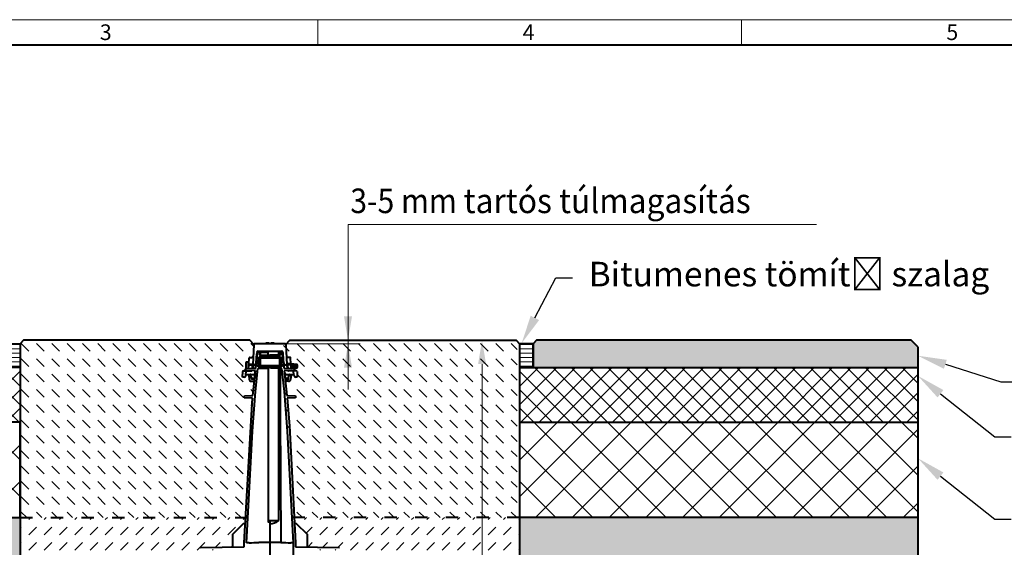
# Model space of a CAD drawing. Units: millimetres. Extents: x 0 to 11305, y 0 to 2520.
# Drawn here: x 1345 to 2788, y 1746 to 2520 of the extents above; entities that cross this region are included whole.
import ezdxf
from ezdxf import colors
from ezdxf.entities.mleader import LeaderData, LeaderLine
from ezdxf.math import Vec2, Vec3

# ---------------------------------------------------------------- set-up
doc = ezdxf.new("R2010")
doc.units = ezdxf.units.MM
doc.header["$LTSCALE"] = 15
doc.header["$PDSIZE"] = -1
doc.linetypes.add('ACAD_ISO03W100', pattern=[30, 12, -18])
doc.layers.get('0').update_dxf_attribs({"lineweight": 40})
doc.layers.get('Defpoints').update_dxf_attribs({"lineweight": 40})
for name, color, linetype, lineweight in [('HAURATON_Construction_Joint', 7, 'ACAD_ISO03W100', 40), ('HAURATON_ConstructionSite_Contour', 7, 'Continuous', 40), ('HAURATON_ConstructionSite_Hatching', 8, 'Continuous', 15), ('HAURATON_Dimensioning', 1, 'Continuous', 20), ('HAURATON_Frame_LOGO', 1, 'Continuous', 20), ('HAURATON_Product_Contour', 7, 'Continuous', 40), ('HAURATON_Product_Hatching', 1, 'Continuous', 15)]:
    doc.layers.add(name, color=color, linetype=linetype, lineweight=lineweight)
doc.layers.add('HAURATON_Product_BorderContour', color=6, linetype='Continuous', lineweight=15, plot=False)
doc.layers.add('HAURATON_Text_Macro', color=112, linetype='Continuous')
doc.styles.add('Hauraton_Platzhalter', font='arial.ttf', dxfattribs={"width": 0.948})
doc.styles.get("Standard").update_dxf_attribs({"font": 'arial.ttf'})
doc.dimstyles.new('Bem M1_10', dxfattribs={"dimscale": 10, "dimtxt": 5, "dimasz": 3.5, "dimexe": 1.25, "dimexo": 0.625, "dimgap": 0.825, "dimtad": 1, "dimtxsty": 'Hauraton_Platzhalter', "dimcen": 3.5, "dimclrd": 256, "dimclrt": 256, "dimazin": 0, "dimtfac": 1, "dimtmove": 0, "dimatfit": 3, "dimfxl": 1, "dimtfillclr": 256, "dimlwd": -1, "dimarcsym": 0})
pattern_1 = [(0, (989.005, 1344.863), (0, 6.35), [])]
pattern_2 = [(45, (553.224, 1157.818), (-13.47038, 13.47038), []), (135, (553.224, 1157.818), (-13.47038, -13.47038), [])]
pattern_3 = [(45, (553.224, 1157.818), (-26.9408, 26.9408), []), (135, (553.224, 1157.818), (-26.9408, -26.9408), [])]
pattern_4 = [(135, (684.513, 1157.818), (-22.45064, 2e-15), [15.875, -15.875])]
pattern_5 = [(45, (684.513, 1157.818), (0, 22.45064), [15.875, -15.875])]

# ---------------------------------------------------------------- blocks, each defined once
blk = doc.blocks.new('WBLOCK_FrameLogo_M15zu1')
at = {"linetype": 'Continuous'}
for p, q in [((4455, 3149.5), (0, 3149.5)), ((2227.5, 3149.5), (2227.5, 3103)), ((3003.6, 3149.5), (3003.6, 3103))]:
    blk.add_line(p, q, dxfattribs=at)
at = {"linetype": 'Continuous', "lineweight": 40}
blk.add_line((4408.4, 3103), (46.6, 3103), dxfattribs=at)
at = {"char_height": 28.7, "attachment_point": 1, "style": 'Hauraton_Platzhalter'}
for s, insert in [('3', (1827.8, 3140.9)), ('4', (2602.6, 3140.9)), ('5', (3378.8, 3140.9))]:
    blk.add_mtext(s, dxfattribs=dict(at, insert=insert))
blk = doc.blocks.new('*D5')
at = {"layer": 'Defpoints', "color": 0, "transparency": 16777216}
for p in [(1843.7, 2049.5), (2022.5, 2049.5), (1758.3, 994.5)]:
    blk.add_point(p, dxfattribs=at)
at = {"layer": 'HAURATON_Dimensioning', "color": 0, "lineweight": -2, "transparency": 16777216}
for p, q in [((1849.9, 2049.5), (2035, 2049.5)), ((1764.5, 994.5), (2035, 994.5))]:
    blk.add_line(p, q, dxfattribs=at)
at = {"layer": 'HAURATON_Dimensioning', "transparency": 16777216}
blk.add_line((2022.5, 1029.5), (2022.5, 2014.5), dxfattribs=at)
for points in [[(2016.7, 2014.5), (2028.4, 2014.5), (2022.5, 2049.5)], [(2016.7, 1029.5), (2028.4, 1029.5), (2022.5, 994.5)]]:
    blk.add_solid(points, dxfattribs=at)
at = {"layer": 'HAURATON_Dimensioning', "transparency": 16777216, "insert": (1981.9, 1522), "char_height": 50, "attachment_point": 5, "rotation": 90, "style": 'Hauraton_Platzhalter', "bg_fill": 3, "box_fill_scale": 1.1, "bg_fill_color": 256, "bg_fill_true_color": 13158600, "bg_fill_transparency": 0}
blk.add_mtext('y', dxfattribs=at)

msp = doc.modelspace()

# ---------------------------------------------------------------- hatches: boundary and pattern name
at = {"layer": 'HAURATON_ConstructionSite_Hatching'}
h = msp.add_hatch(dxfattribs=at)
h.set_pattern_fill('DASH', color=256, scale=5, angle=135)
h.set_pattern_definition(pattern_4)
h.paths.add_polyline_path([(1686.255, 1964.658), (1674.034, 1964.978), (1674.113, 1967.98), (1686.652, 1968.308), (1688.091, 1981.517), (1688.959, 1989.478), (1684.177, 1989.478, -0.38509611), (1681.181, 1992.164), (1681.181, 1992.164), (1680.412, 1999.478), (1676.55, 1999.478), (1676.49, 1998.323, -0.39837087), (1673.502, 1995.478), (1671.334, 1995.478), (1671.806, 2004.478), (1675.068, 2004.478), (1675.111, 2006.11, -0.32371318), (1676.534, 2007.973), (1676.534, 2017.478), (1680.811, 2017.478), (1681.178, 2024.478), (1685.288, 2024.478, 0.39914318), (1687.285, 2026.375), (1688.184, 2043.53), (1682.237, 2049.478), (1350.534, 2049.478), (1345.534, 2044.478), (1345.585, 2034.478), (1345.585, 2009.478), (1345.576, 1789.478), (1676.08, 1789.478), (1683.935, 1931.556)])
h = msp.add_hatch(color=256, dxfattribs=at)
h.dxf.hatch_style = 1
h.paths.add_polyline_path([(2097.534, 2044.478), (2102.534, 2049.478), (2651.534, 2049.478), (2661.534, 2039.478), (2661.534, 2009.478), (2097.534, 2009.478)])
h = msp.add_hatch(dxfattribs=at)
h.set_pattern_fill('LINE', color=256, scale=2)
h.set_pattern_definition(pattern_1)
h.paths.add_polyline_path([(1345.534, 2044.478), (1325.534, 2044.478), (1325.534, 2009.478), (1345.534, 2009.478)])
h = msp.add_hatch(dxfattribs=at)
h.set_pattern_fill('LINE', color=256, scale=2)
h.set_pattern_definition(pattern_1)
h.paths.add_polyline_path([(2077.534, 2044.478), (2097.534, 2044.478), (2097.534, 2009.478), (2077.534, 2009.478)])
h = msp.add_hatch(dxfattribs=at)
h.set_pattern_fill('ANSI37', color=256, scale=6)
h.set_pattern_definition(pattern_2)
h.paths.add_polyline_path([(1345.534, 2009.478), (1339.585, 2009.478), (761.534, 2009.478), (761.534, 1929.478), (1345.534, 1929.478)])
h = msp.add_hatch(dxfattribs=at)
h.set_pattern_fill('ANSI37', color=256, scale=6)
h.set_pattern_definition(pattern_2)
h.paths.add_polyline_path([(2661.534, 2009.478), (2083.483, 2009.478), (2077.534, 2009.478), (2077.534, 1929.478), (2661.534, 1929.478)])
h = msp.add_hatch(dxfattribs=at)
h.set_pattern_fill('ANSI37', color=256, scale=12)
h.set_pattern_definition(pattern_3)
h.paths.add_polyline_path([(1345.534, 1929.478), (761.534, 1929.478), (761.534, 1789.478), (1345.534, 1789.478)])
h = msp.add_hatch(dxfattribs=at)
h.set_pattern_fill('ANSI37', color=256, scale=12)
h.set_pattern_definition(pattern_3)
h.paths.add_polyline_path([(2661.534, 1929.478), (2077.534, 1929.478), (2077.534, 1789.478), (2661.534, 1789.478)])
h = msp.add_hatch(dxfattribs=at)
h.set_pattern_fill('AR-CONC', color=256, scale=0.4, angle=90)
h.set_pattern_definition([(140, (553.224, 1157.82), (6.3756, 72.8739), [7.62, -83.82]), (85, (553.224, 1157.82), (-76.4227, -14.0974), [6.096, -67.0562]), (190.4514, (553.755, 1163.89), (-70.047, 58.7765), [6.476, -71.236]), (136.184, (532.9, 1157.82), (16.817, 108.4316), [11.43, -125.73]), (186.6356, (534.31, 1166.85), (-98.9704, 94.9617), [9.714, -106.854]), (81.184, (532.9, 1157.82), (-98.9704, 94.9617), [9.144, -100.584]), (111, (537.984, 1167.98), (40.906, 60.6458), [7.62, -83.82]), (56, (537.984, 1167.98), (-73.6752, 24.7208), [6.096, -67.056]), (161.4514, (541.39, 1173.03), (-32.769, 85.3666), [6.476, -71.236]), (127.5, (553.224, 1157.818), (-33.82202, 1.23544), [0, -66.2432, 0, -68.072, 0, -67.31]), (97.5, (553.224, 1157.818), (-40.07223, 26.72787), [0, -38.8112, 0, -64.7192, 0, -25.654]), (57.5, (553.224, 1135.16), (2.2915, 54.23624), [0, -25.4, 0, -79.248, 0, -105.156]), (47.5, (553.224, 1125), (-10.1706, 59.2517), [0, -33.02, 0, -52.6288, 0, -74.676])])
h.paths.add_polyline_path([(1345.534, 1789.478), (761.534, 1789.478), (761.534, 744.478), (1711.534, 744.478), (2661.534, 744.478), (2661.534, 1789.478), (2077.534, 1789.478), (2077.534, 1279.483), (2077.534, 794.478), (1711.534, 794.478), (1345.534, 794.478)])
h = msp.add_hatch(dxfattribs=at)
h.set_pattern_fill('DASH', color=256, scale=5, angle=45)
h.set_pattern_definition(pattern_5)
h.paths.add_polyline_path([(1345.534, 1789.478), (1675.924, 1789.478), (1675.472, 1780.619), (1672.534, 1780.478), (1656.534, 1764.478), (1656.534, 1746.298), (1609.534, 1745.478), (1609.534, 1742.478), (1623.808, 1742.478, 0.07988561), (1567.413, 1705.198, 0.2052614), (1498.653, 1552.194), (1497.079, 1461.992), (1345.534, 1462.827)])
h.paths.add_polyline_path([(1567.413, 1705.198), (1565.588, 1600.679), (1563.161, 1461.628), (1497.079, 1461.992), (1498.653, 1552.194, -0.2052614)])
h.paths.add_polyline_path([(1567.413, 1705.198, -0.0798856), (1623.808, 1742.478), (1640.534, 1742.478), (1640.041, 1686.005, 0.18918642), (1565.588, 1600.679)], flags=17)
h.paths.add_polyline_path([(1391.48, 1566.572), (1449.589, 1566.572), (1449.589, 1669.607), (1391.48, 1669.607)], flags=24)
h = msp.add_hatch(dxfattribs=at)
h.set_pattern_fill('DASH', color=256, scale=5, angle=45)
h.set_pattern_definition(pattern_5)
h.paths.add_polyline_path([(2077.534, 1789.478), (1747.144, 1789.478), (1747.596, 1780.619), (1750.534, 1780.478), (1766.534, 1764.478), (1766.534, 1746.298), (1813.534, 1745.478), (1813.534, 1742.478), (1799.26, 1742.478, -0.07988561), (1855.655, 1705.198, -0.2052614), (1924.414, 1552.194), (1925.989, 1461.992), (2077.534, 1462.827)])
h.paths.add_polyline_path([(1855.655, 1705.198), (1857.479, 1600.679), (1859.907, 1461.628), (1925.989, 1461.992), (1924.414, 1552.194, 0.2052614)])
h.paths.add_polyline_path([(1855.655, 1705.198, 0.0798856), (1799.26, 1742.478), (1782.534, 1742.478), (1783.027, 1686.005, -0.18918642), (1857.479, 1600.679)], flags=17)
h.paths.add_polyline_path([(2026.897, 1492.681), (2026.897, 1550.79), (1923.862, 1550.79), (1923.862, 1492.681)], flags=24)

# ---------------------------------------------------------------- linework, layer by layer
at = {"layer": 'HAURATON_Construction_Joint', "ltscale": 0.1}
for p, q in [((1345.534, 1789.478), (1679.041, 1789.478)), ((2077.535, 1789.478), (1744.104, 1789.478))]:
    msp.add_line(p, q, dxfattribs=at)
at = {"layer": 'HAURATON_ConstructionSite_Contour'}
for p, q in [((2102.534, 2049.478), (2097.534, 2044.478)), ((2651.534, 2049.478), (2102.534, 2049.478)), ((2661.534, 2039.478), (2651.534, 2049.478)), ((1688.184, 2043.53), (1686.609, 2013.478)), ((1734.034, 2044.467), (1689.034, 2044.478)), ((1689.034, 2044.478), (1689.034, 2044.467)), ((1705.489, 2045.478), (1705.384, 2044.478)), ((1710.379, 2045.478), (1705.489, 2045.478)), ((1710.484, 2044.478), (1710.379, 2045.478)), ((1712.689, 2045.478), (1712.584, 2044.478)), ((1717.579, 2045.478), (1712.689, 2045.478)), ((1717.684, 2044.478), (1717.579, 2045.478)), ((1734.034, 2044.478), (1734.034, 2044.467)), ((1734.884, 2043.53), (1736.459, 2013.478)), ((2097.534, 2044.478), (2097.534, 2009.478)), ((1680.68, 2014.978), (1681.128, 2023.53)), ((1682.127, 2024.478), (1685.288, 2024.478)), ((1691.022, 2008.423), (1693.534, 2031.478)), ((1691.229, 2016.202), (1692.455, 2029.478)), ((1692.455, 2029.478), (1691.656, 2014.241)), ((1692.565, 2031.583), (1692.455, 2029.478)), ((1693.534, 2031.478), (1693.534, 2033.193)), ((1693.534, 2032.478), (1696.552, 2032.452)), ((1695.868, 2025.205), (1694.297, 2010.779)), ((1694.428, 2011.978), (1695.735, 2023.978)), ((1694.562, 2033.478), (1728.506, 2033.478)), ((1695.735, 2023.978), (1695.779, 2024.385)), ((1695.735, 2023.978), (1727.333, 2023.978)), ((1695.779, 2024.385), (1695.818, 2024.747)), ((1695.818, 2024.747), (1695.848, 2025.021)), ((1695.848, 2025.021), (1695.865, 2025.176)), ((1695.865, 2025.176), (1695.868, 2025.205)), ((1711.534, 2025.478), (1695.868, 2025.205)), ((1696.552, 2031.478), (1696.145, 2027.747)), ((1696.145, 2027.747), (1711.534, 2027.478)), ((1696.175, 2028.003), (1696.551, 2031.478)), ((1696.552, 2033.478), (1696.552, 2033.424)), ((1696.552, 2033.424), (1696.552, 2033.088)), ((1696.552, 2033.088), (1696.552, 2032.796)), ((1696.552, 2032.796), (1696.552, 2032.58)), ((1696.552, 2032.58), (1696.552, 2032.466)), ((1696.552, 2032.466), (1696.552, 2032.452)), ((1696.552, 2032.452), (1696.552, 2031.478)), ((1697.534, 2012.478), (1697.534, 2023.478)), ((1697.834, 2030.334), (1697.559, 2033.478)), ((1709.034, 2031.478), (1697.734, 2031.478)), ((1697.834, 2029.672), (1697.834, 2030.334)), ((1709.034, 2027.522), (1709.034, 2033.478)), ((1726.923, 2027.747), (1711.534, 2027.478)), ((1711.534, 2023.978), (1711.534, 2027.478)), ((1711.534, 2025.478), (1727.2, 2025.205)), ((1721.976, 2033.478), (1724.811, 2031.478)), ((1724.8, 2027.71), (1724.811, 2031.478)), ((1725.334, 2031.478), (1724.811, 2031.478)), ((1725.234, 2030.334), (1725.509, 2033.478)), ((1725.234, 2029.672), (1725.234, 2030.334)), ((1725.534, 2023.478), (1725.534, 2012.478)), ((1726.516, 2033.478), (1726.516, 2033.424)), ((1726.516, 2033.424), (1726.516, 2033.088)), ((1726.516, 2033.088), (1726.516, 2032.796)), ((1726.516, 2032.796), (1726.516, 2032.58)), ((1726.516, 2032.58), (1726.516, 2032.466)), ((1726.516, 2032.452), (1729.534, 2032.478)), ((1726.516, 2032.466), (1726.516, 2032.452)), ((1726.516, 2031.478), (1726.516, 2032.452)), ((1726.516, 2031.478), (1726.704, 2029.741)), ((1726.516, 2031.478), (1726.516, 2031.478)), ((1726.516, 2031.478), (1726.923, 2027.747)), ((1726.704, 2029.741), (1726.892, 2028.003)), ((1727.2, 2025.205), (1727.201, 2025.196)), ((1728.771, 2010.779), (1727.2, 2025.205)), ((1727.201, 2025.196), (1727.213, 2025.08)), ((1727.213, 2025.08), (1727.239, 2024.843)), ((1727.239, 2024.843), (1727.275, 2024.508)), ((1727.275, 2024.508), (1727.319, 2024.112)), ((1727.319, 2024.112), (1727.333, 2023.978)), ((1727.333, 2023.978), (1728.64, 2011.978)), ((1729.534, 2033.193), (1729.534, 2031.478)), ((1729.534, 2031.478), (1732.046, 2008.423)), ((1730.503, 2031.583), (1730.613, 2029.478)), ((1731.839, 2016.202), (1730.613, 2029.478)), ((1730.613, 2029.478), (1731.412, 2014.241)), ((1740.941, 2024.478), (1737.78, 2024.478)), ((1742.388, 2014.978), (1741.94, 2023.53)), ((1345.585, 2009.478), (761.534, 2009.478)), ((1675.081, 2004.951), (1675.111, 2006.11)), ((1676.534, 2007.973), (1676.534, 2016.978)), ((1679.034, 2017.478), (1677.034, 2017.478)), ((1677.058, 2008.057), (1691.022, 2008.423)), ((1679.534, 2016.978), (1679.534, 2008.122)), ((1679.534, 2014.978), (1680.68, 2014.978)), ((1679.534, 2014.591), (1686.668, 2014.591)), ((1679.534, 2014.012), (1686.637, 2014.012)), ((1680.322, 2008.143), (1680.551, 2012.53)), ((1681.55, 2013.478), (1685.608, 2013.478)), ((1685.553, 2012.426), (1685.335, 2008.274)), ((1685.562, 2012.606), (1685.553, 2012.426)), ((1685.571, 2012.781), (1685.562, 2012.606)), ((1685.58, 2012.947), (1685.571, 2012.781)), ((1685.588, 2013.098), (1685.58, 2012.947)), ((1685.595, 2013.229), (1685.588, 2013.098)), ((1685.6, 2013.335), (1685.595, 2013.229)), ((1685.605, 2013.414), (1685.6, 2013.335)), ((1685.607, 2013.462), (1685.605, 2013.414)), ((1685.608, 2013.478), (1685.607, 2013.462)), ((1686.411, 2009.687), (1686.338, 2008.3)), ((1686.45, 2010.437), (1686.411, 2009.687)), ((1686.487, 2011.153), (1686.45, 2010.437)), ((1686.522, 2011.808), (1686.487, 2011.153)), ((1686.552, 2012.379), (1686.522, 2011.808)), ((1686.576, 2012.847), (1686.552, 2012.379)), ((1686.594, 2013.193), (1686.576, 2012.847)), ((1686.606, 2013.406), (1686.594, 2013.193)), ((1686.609, 2013.478), (1686.606, 2013.406)), ((1688.241, 2013.478), (1686.609, 2013.478)), ((1690.328, 1974.351), (1694.013, 2008.172)), ((1690.509, 2008.409), (1690.616, 2009.568)), ((1690.616, 2009.568), (1690.737, 2010.881)), ((1690.737, 2010.881), (1690.853, 2012.133)), ((1690.853, 2012.133), (1690.959, 2013.279)), ((1690.959, 2013.279), (1691.051, 2014.28)), ((1691.051, 2014.28), (1691.127, 2015.098)), ((1691.127, 2015.098), (1691.183, 2015.704)), ((1691.183, 2015.704), (1691.217, 2016.076)), ((1691.217, 2016.076), (1691.229, 2016.202)), ((1694.013, 2008.172), (1710.589, 2008.461)), ((1694.297, 2010.779), (1694.428, 2011.978)), ((1710.731, 2010.492), (1694.297, 2010.779)), ((1725.034, 2011.978), (1698.034, 2011.978)), ((1710.589, 2008.461), (1710.731, 2010.492)), ((1710.777, 2011.152), (1710.795, 2011.409)), ((1712.254, 2011.688), (1712.233, 2011.978)), ((1712.273, 2011.409), (1712.254, 2011.688)), ((1712.291, 2011.152), (1712.273, 2011.409)), ((1712.307, 2010.927), (1712.291, 2011.152)), ((1712.32, 2010.742), (1712.307, 2010.927)), ((1712.329, 2010.605), (1712.32, 2010.742)), ((1712.335, 2010.521), (1712.329, 2010.605)), ((1712.337, 2010.492), (1712.335, 2010.521)), ((1728.771, 2010.779), (1712.337, 2010.492)), ((1712.479, 2008.461), (1712.337, 2010.492)), ((1729.055, 2008.172), (1712.479, 2008.461)), ((1724.595, 1953.32), (1724.747, 2008.247)), ((1726.605, 2008.215), (1726.806, 1942.151)), ((1728.64, 2011.978), (1728.684, 2011.579)), ((1728.684, 2011.579), (1728.722, 2011.225)), ((1728.722, 2011.225), (1728.752, 2010.957)), ((1728.752, 2010.957), (1728.768, 2010.806)), ((1728.768, 2010.806), (1728.771, 2010.779)), ((1732.74, 1974.351), (1729.055, 2008.172)), ((1731.851, 2016.076), (1731.839, 2016.202)), ((1731.885, 2015.704), (1731.851, 2016.076)), ((1731.941, 2015.098), (1731.885, 2015.704)), ((1732.017, 2014.28), (1731.941, 2015.098)), ((1732.109, 2013.279), (1732.017, 2014.28)), ((1732.046, 2008.423), (1746.01, 2008.057)), ((1732.215, 2012.133), (1732.109, 2013.279)), ((1732.331, 2010.881), (1732.215, 2012.133)), ((1732.452, 2009.568), (1732.331, 2010.881)), ((1732.559, 2008.409), (1732.452, 2009.568)), ((1734.827, 2013.478), (1736.459, 2013.478)), ((1742.534, 2014.978), (1736.38, 2014.978)), ((1742.534, 2014.012), (1736.431, 2014.012)), ((1736.459, 2013.478), (1736.462, 2013.406)), ((1736.462, 2013.406), (1736.474, 2013.193)), ((1736.474, 2013.193), (1736.492, 2012.847)), ((1736.492, 2012.847), (1736.516, 2012.379)), ((1736.516, 2012.379), (1736.546, 2011.808)), ((1736.546, 2011.808), (1736.58, 2011.153)), ((1736.58, 2011.153), (1736.618, 2010.437)), ((1736.618, 2010.437), (1736.657, 2009.687)), ((1736.657, 2009.687), (1736.73, 2008.3)), ((1741.518, 2013.478), (1737.46, 2013.478)), ((1737.46, 2013.478), (1737.461, 2013.462)), ((1737.461, 2013.462), (1737.463, 2013.414)), ((1737.463, 2013.414), (1737.467, 2013.335)), ((1737.467, 2013.335), (1737.473, 2013.229)), ((1737.473, 2013.229), (1737.48, 2013.098)), ((1737.48, 2013.098), (1737.488, 2012.947)), ((1737.488, 2012.947), (1737.496, 2012.781)), ((1737.496, 2012.781), (1737.506, 2012.606)), ((1737.506, 2012.606), (1737.515, 2012.426)), ((1737.515, 2012.426), (1737.733, 2008.274)), ((1742.388, 2014.978), (1742.388, 2014.978)), ((1742.746, 2008.143), (1742.516, 2012.53)), ((1747.957, 2006.11), (1747.987, 2004.951)), ((2077.534, 2009.478), (2661.534, 2009.478)), ((1671.334, 1995.478), (1671.756, 2003.53)), ((1673.494, 1995.478), (1671.334, 1995.478)), ((1672.755, 2004.478), (1676.812, 2004.478)), ((1690.6, 2004.544), (1675.081, 2004.951)), ((1676.189, 2004.922), (1676.189, 2004.478)), ((1676.49, 1998.321), (1676.812, 2004.478)), ((1676.55, 1999.478), (1680.694, 1999.478)), ((1676.812, 2004.478), (1684.24, 2004.478)), ((1682.634, 1998.478), (1680.517, 1998.478)), ((1680.517, 1998.478), (1681.181, 1992.164)), ((1680.694, 1999.478), (1687.859, 1999.478)), ((1684.07, 1993.373), (1683.628, 1997.582)), ((1684.04, 1995.269), (1683.692, 1998.582)), ((1689.285, 1992.478), (1685.065, 1992.478)), ((1687.23, 1993.478), (1686.03, 1993.478)), ((1688.091, 1981.517), (1690.6, 2004.544)), ((1689.849, 2001.269), (1689.219, 1995.269)), ((1689.852, 2001.294), (1690.153, 2004.556)), ((1747.987, 2004.951), (1732.468, 2004.544)), ((1732.468, 2004.544), (1735.39, 1977.719)), ((1733.216, 2001.294), (1732.915, 2004.556)), ((1733.849, 1995.269), (1733.219, 2001.269)), ((1733.783, 1992.478), (1738.003, 1992.478)), ((1735.209, 1999.478), (1746.517, 1999.478)), ((1737.038, 1993.478), (1735.838, 1993.478)), ((1750.313, 2004.478), (1738.828, 2004.478)), ((1738.997, 1993.373), (1739.44, 1997.582)), ((1739.376, 1998.582), (1739.027, 1995.269)), ((1740.434, 1998.478), (1742.55, 1998.478)), ((1742.55, 1998.478), (1741.887, 1992.164)), ((1746.578, 1998.321), (1746.255, 2004.478)), ((1746.924, 2004.923), (1746.924, 2004.478)), ((1684.165, 1989.478), (1688.959, 1989.478)), ((1686.652, 1968.308), (1688.091, 1981.517)), ((1738.903, 1989.478), (1734.109, 1989.478)), ((1735.39, 1977.719), (1736.416, 1968.308)), ((1674.034, 1964.978), (1674.113, 1967.98)), ((1686.255, 1964.658), (1674.034, 1964.978)), ((1674.113, 1967.98), (1686.652, 1968.308)), ((1683.935, 1931.556), (1686.255, 1964.658)), ((1685.85, 1916.144), (1690.328, 1974.351)), ((1737.559, 1916.144), (1732.74, 1974.351)), ((1736.416, 1968.308), (1748.955, 1967.98)), ((1749.034, 1964.978), (1736.813, 1964.658)), ((1736.813, 1964.658), (1740.273, 1923.96)), ((1748.955, 1967.98), (1749.034, 1964.978)), ((1724.408, 1785.407), (1724.595, 1953.32)), ((1726.806, 1942.151), (1727.742, 1753.054)), ((1674.034, 1752.478), (1683.935, 1931.556)), ((1740.273, 1923.96), (1749.034, 1752.478)), ((1677.052, 1752.478), (1685.85, 1916.144)), ((1746.016, 1752.478), (1737.559, 1916.144)), ((1709.034, 1785.35), (1724.408, 1785.407)), ((1711.534, 1783.194), (1711.534, 1682.478)), ((1609.534, 1745.478), (1674.034, 1746.604)), ((1674.034, 1746.604), (1674.034, 1752.478)), ((1746.034, 1752.478), (1746.016, 1752.478)), ((1746.034, 1683.08), (1746.034, 1752.478)), ((1749.034, 1752.478), (1749.034, 1746.604))]:
    msp.add_line(p, q, dxfattribs=at)
for points in [[(1688.184, 2043.53), (1682.237, 2049.478), (1350.534, 2049.478), (1345.534, 2044.478), (1345.534, 794.478), (1711.534, 794.478)], [(1734.884, 2043.53), (1740.832, 2049.478), (2072.534, 2049.478), (2077.534, 2044.478), (2077.534, 1279.483)], [(2661.534, 744.478), (2661.534, 2039.478)], [(1709.034, 2008.461), (1709.034, 1783.238), (1711.534, 1783.194)], [(761.534, 1789.478), (1345.534, 1789.478), (1345.534, 1929.478), (761.534, 1929.478)], [(2077.534, 1929.478), (2661.534, 1929.478)], [(1675.59, 1780.622), (1672.534, 1780.478), (1656.534, 1764.478), (1656.534, 1746.298)], [(2661.534, 1789.478), (2077.534, 1789.478)], [(1681.034, 1752.548), (1681.034, 1752.478), (1677.227, 1752.478)], [(1745.841, 1752.478), (1742.034, 1752.478), (1742.034, 1752.548)]]:
    msp.add_lwpolyline(points, dxfattribs=at)
for points in [[(1711.534, 1753.123, 0.00208023), (1695.327, 1753.054)], [(1727.741, 1753.054, 0.00208026), (1711.534, 1753.123)]]:
    msp.add_lwpolyline(points, format="xyb", dxfattribs=at)
for centre, radius, start, end in [((1689.183, 2043.478), 1, 98.566926, 177), ((1733.885, 2043.478), 1, 3, 81.433074), ((1682.127, 2023.478), 1, 90, 177), ((1685.288, 2026.478), 2, 270, 357), ((1692.348, 2020.203), 1.213, 87.325533, 105.211875), ((1694.562, 2031.478), 2, 90, 177), ((1695.857, 2029.978), 2, 279.149589, 351.207263), ((1698.034, 2023.478), 0.5, 90, 180), ((1725.034, 2023.478), 0.5, 0, 90), ((1727.21, 2029.978), 2, 188.792737, 260.850411), ((1728.468, 2031.438), 2.04, 4.062554, 88.937529), ((1730.72, 2020.203), 1.213, 74.788125, 92.674467), ((1737.78, 2026.478), 2, 183, 270), ((1740.941, 2023.478), 1, 3, 90), ((1677.11, 2006.058), 2, 91.5, 178.5), ((1677.034, 2016.978), 0.5, 90, 180), ((1679.034, 2016.978), 0.5, 0, 90), ((1681.55, 2012.478), 1, 90, 177), ((1688.241, 2016.478), 3, 270, 354.723236), ((1693.829, 2017.478), 2, 149.956592, 177), ((1698.034, 2012.478), 0.5, 180, 270), ((1725.034, 2012.478), 0.5, 270, 0), ((1729.239, 2017.478), 2, 3, 30.043408), ((1734.827, 2016.478), 3, 185.276764, 270), ((1741.518, 2012.478), 1, 3, 90), ((1745.958, 2006.058), 2, 1.5, 88.5), ((1672.755, 2003.478), 1, 90, 177), ((1673.494, 1998.478), 3, 270, 357), ((1684.165, 1992.478), 3, 186, 270), ((1682.634, 1997.478), 1, 6, 90), ((1682.698, 1998.478), 1, 6, 90), ((1686.03, 1995.478), 2, 186, 270), ((1685.065, 1993.478), 1, 186, 270), ((1684.24, 2006.478), 2, 270, 296.454417), ((1687.23, 1995.478), 2, 270, 354), ((1735.21, 2001.477), 1.999, 185.375514, 269.972827), ((1735.838, 1995.478), 2, 186, 270), ((1737.038, 1995.478), 2, 270, 354), ((1738.828, 2006.478), 2, 243, 270), ((1738.003, 1993.478), 1, 270, 354), ((1738.903, 1992.478), 3, 270, 354), ((1740.37, 1998.478), 1, 90, 174), ((1740.434, 1997.478), 1, 90, 174), ((1749.574, 1998.478), 3, 183, 270), ((1711.448, 1799.998), 19.515, 270.2517, 311.612344), ((1655.347, 2679.63), 927.438, 271.58709, 272.470579), ((1767.732, 2679.94), 927.748, 267.529571, 268.412767)]:
    msp.add_arc(centre, radius, start, end, dxfattribs=at)
for points, weights in [([(1689.852, 2001.294), (1689.684, 1999.478), (1687.86, 1999.478)], [1, 0.738906882245, 1]), ([(1689.848, 2001.289), (1689.851, 2001.292), (1689.852, 2001.294)], [1, 0.999717427336, 1]), ([(1735.208, 1999.478), (1733.384, 1999.478), (1733.216, 2001.294)], [1, 0.738906882245, 1]), ([(1733.216, 2001.294), (1733.216, 2001.292), (1733.22, 2001.289)], [1, 0.999717427336, 1])]:
    msp.add_rational_spline(points, weights, degree=2, dxfattribs=at)
at = {"layer": 'HAURATON_Dimensioning'}
for p, q in [((1826.011, 1977.446), (1826.011, 2219.478)), ((1826.011, 2219.478), (2512.514, 2219.478))]:
    msp.add_line(p, q, dxfattribs=at)
for points in [[(1820.178, 2084.478), (1831.844, 2084.478), (1826.011, 2049.478)], [(1820.178, 2009.478), (1831.844, 2009.478), (1826.011, 2044.478)]]:
    msp.add_solid(points, dxfattribs=at)
at = {"layer": 'HAURATON_Product_BorderContour'}
for p in [(1345.585, 2039.519), (2077.483, 2039.519), (1345.585, 2022.437), (2077.483, 2022.437)]:
    msp.add_point(p, dxfattribs=at)
at = {"layer": 'HAURATON_Product_Contour'}
for points in [[(1325.534, 2009.478), (1325.534, 2044.478), (1345.534, 2044.478), (1345.585, 2034.478), (1345.585, 2009.478)], [(2097.534, 2009.478), (2097.534, 2044.478), (2077.534, 2044.478), (2077.483, 2034.478), (2077.483, 2009.478)]]:
    msp.add_lwpolyline(points, close=True, dxfattribs=at)
at = {"layer": 'HAURATON_Product_Hatching'}
for p, q in [((1740.832, 2049.478), (1843.673, 2049.478)), ((1734.034, 2044.483), (1843.673, 2044.483))]:
    msp.add_line(p, q, dxfattribs=at)

# ---------------------------------------------------------------- block references
at = {"layer": 'HAURATON_Frame_LOGO', "xscale": 0.8000000004000001, "yscale": 0.8000000004000001, "zscale": 0.8000000004000001}
msp.add_blockref('WBLOCK_FrameLogo_M15zu1', (0, 0), dxfattribs=at)

# ---------------------------------------------------------------- texts
at = {"layer": 'HAURATON_Text_Macro', "insert": (1829.394, 2271.986), "char_height": 36, "attachment_point": 1}
msp.add_mtext_dynamic_manual_height_columns('{\\W0.9;3-5 mm \\W0.948;tartós túlmagasítás}', width=762.2997, gutter_width=87.5, heights=[0], dxfattribs=at)

# ---------------------------------------------------------------- leaders
at = {"layer": 'HAURATON_Text_Macro'}
ml = msp.add_multileader_mtext('Standard', dxfattribs=at)
ml.set_content('Bitumenes tömítő szalag', color=256)
ml.set_leader_properties()
ml.build(insert=Vec2(0, 0))
ml.multileader.update_dxf_attribs({"dogleg_length": 2, "arrow_head_size": 42, "scale": 12})
ctx = ml.context
ctx.base_point, ctx.scale, ctx.char_height, ctx.arrow_head_size, ctx.landing_gap_size, ctx.plane_origin = Vec3(2154.831, 2141.278), 12, 36, 42, 24, Vec3(2080.474, 2045.054)
notes = []
notes.append((ctx, [(0, (1, 1, 0), (2130.831, 2141.278), (1, 0), 24, [(0, [(2080.474, 2045.054)], 0, [])])]))
ctx.mtext.insert, ctx.mtext.flow_direction = Vec3(2178.831, 2164.57), 5
ml = msp.add_multileader_mtext('Standard', dxfattribs=at)
ml.set_content('Fedőréteg', color=256)
ml.set_leader_properties()
ml.build(insert=Vec2(0, 0))
ml.multileader.update_dxf_attribs({"dogleg_length": 2, "arrow_head_size": 42, "scale": 12})
ctx = ml.context
ctx.base_point, ctx.scale, ctx.char_height, ctx.arrow_head_size, ctx.landing_gap_size, ctx.plane_origin = Vec3(2806.786, 1988.8), 12, 36, 42, 24, Vec3(2670.299, 2028.228)
notes.append((ctx, [(0, (1, 1, 0), (2782.786, 1988.8), (1, 0), 24, [(0, [(2661.534, 2026.801)], 0, [])])]))
ctx.mtext.insert, ctx.mtext.width, ctx.mtext.flow_direction = Vec3(2830.786, 2012.092), 702.51653, 5
ml = msp.add_multileader_mtext('Standard', dxfattribs=at)
ml.set_content('Kötőréteg', color=256)
ml.set_leader_properties()
ml.build(insert=Vec2(0, 0))
ml.multileader.update_dxf_attribs({"dogleg_length": 2, "arrow_head_size": 42, "scale": 12})
ctx = ml.context
ctx.base_point, ctx.scale, ctx.char_height, ctx.arrow_head_size, ctx.landing_gap_size, ctx.plane_origin = Vec3(2798.176, 1907.895), 12, 36, 42, 24, Vec3(2661.534, 1997.151)
notes.append((ctx, [(0, (1, 1, 0), (2774.176, 1907.895), (1, 0), 24, [(0, [(2661.534, 1997.151)], 0, [])])]))
ctx.mtext.insert, ctx.mtext.width, ctx.mtext.flow_direction = Vec3(2822.176, 1931.187), 701.96584, 5
ml = msp.add_multileader_mtext('Standard', dxfattribs=at)
ml.set_content('Teherhordó réteg', color=256)
ml.set_leader_properties()
ml.build(insert=Vec2(0, 0))
ml.multileader.update_dxf_attribs({"dogleg_length": 2, "arrow_head_size": 42, "scale": 12})
ctx = ml.context
ctx.base_point, ctx.scale, ctx.char_height, ctx.arrow_head_size, ctx.landing_gap_size, ctx.plane_origin = Vec3(2798.176, 1787.115), 12, 36, 42, 24, Vec3(2661.534, 1876.371)
notes.append((ctx, [(0, (1, 1, 0), (2774.176, 1787.115), (1, 0), 24, [(0, [(2661.534, 1876.371)], 0, [])])]))
ctx.mtext.insert, ctx.mtext.width, ctx.mtext.flow_direction = Vec3(2822.176, 1810.407), 686.9957, 5
for ctx, leaders in notes:
    for number, flags, end, landing, length, lines in leaders:
        leader = LeaderData()
        leader.index, (leader.has_last_leader_line, leader.has_dogleg_vector, leader.attachment_direction) = number, flags
        leader.last_leader_point, leader.dogleg_vector, leader.dogleg_length = Vec3(end), Vec3(landing), length
        for number, points, colour, breaks in lines:
            line = LeaderLine()
            line.index, line.vertices, line.color, line.breaks = number, Vec3.list(points), colors.encode_raw_color(colour), breaks
            leader.lines.append(line)
        ctx.leaders.append(leader)

# ---------------------------------------------------------------- next in the draw order: dimensions: what is measured, and where the dimension line sits
at = {"layer": 'HAURATON_Dimensioning'}
dim = msp.add_linear_dim(base=(2022.545, 2049.478), p1=(1758.284, 994.478), p2=(1843.673, 2049.478), angle=90, text='y', dimstyle='Bem M1_10', override={"dimtfill": 1}, dxfattribs=at)
dim.commit()
dim.dimension.update_dxf_attribs({"geometry": '*D5', "text_midpoint": (1981.945, 1521.978)})

# ---------------------------------------------------------------- next in the draw order: hatches: boundary and pattern name
at = {"layer": 'HAURATON_ConstructionSite_Hatching'}
h = msp.add_hatch(dxfattribs=at)
h.set_pattern_fill('DASH', color=256, scale=5, angle=135)
h.set_pattern_definition(pattern_4)
h.paths.add_polyline_path([(1733.207, 1964.658), (1745.428, 1964.978), (1745.349, 1967.98), (1732.809, 1968.308), (1731.37, 1981.517), (1730.503, 1989.478), (1735.284, 1989.478, 0.38509611), (1738.281, 1992.164), (1738.281, 1992.164), (1739.049, 1999.478), (1742.911, 1999.478), (1742.972, 1998.323, 0.39837087), (1745.96, 1995.478), (1748.128, 1995.478), (1747.656, 2004.478), (1744.393, 2004.478), (1744.351, 2006.11, 0.32371318), (1742.928, 2007.973), (1742.928, 2017.478), (1738.651, 2017.478), (1738.284, 2024.478), (1734.174, 2024.478, -0.39914318), (1732.176, 2026.375), (1731.277, 2043.53), (1737.225, 2049.478), (2068.927, 2049.478), (2073.927, 2044.478), (2073.876, 2034.478), (2073.876, 2009.478), (2073.886, 1789.478), (1743.382, 1789.478), (1735.527, 1931.556)])

# ---------------------------------------------------------------- next in the draw order: linework, layer by layer
at = {"layer": 'HAURATON_ConstructionSite_Contour'}
for p, q in [((1751.089, 2014.027), (1742.534, 2014.978)), ((1751.25, 2011.996), (1742.544, 2011.996)), ((1742.599, 2010.96), (1751.25, 2010.96)), ((1743.774, 2008.116), (1751.089, 2008.929)), ((1751.257, 2011.996), (1751.25, 2011.996)), ((1751.25, 2010.96), (1751.257, 2010.96)), ((1751.257, 2010.96), (1751.257, 2011.996)), ((1751.534, 2013.53), (1751.534, 2009.425)), ((1751.734, 1995.478), (1749.574, 1995.478)), ((1751.312, 2003.53), (1751.734, 1995.478)), ((1749.034, 1746.604), (1813.534, 1745.478))]:
    msp.add_line(p, q, dxfattribs=at)
msp.add_lwpolyline([(1766.534, 1746.298), (1766.534, 1764.478), (1750.534, 1780.478), (1747.596, 1780.619)], dxfattribs=at)
for centre, radius, start, end in [((1738.309, 1973.014), 41.215, 71.936003, 84.116566), ((1738.311, 2049.936), 41.21, 276.119262, 288.06441), ((1751.034, 2013.53), 0.5, 0, 83.659808), ((1750.928, 2011.904), 0.335, 15.855314, 61.199449), ((1750.927, 2011.052), 0.336, 298.850176, 344.095062), ((1751.034, 2009.425), 0.5, 276.340192, 0), ((1750.313, 2003.478), 1, 3, 90)]:
    msp.add_arc(centre, radius, start, end, dxfattribs=at)

doc.saveas('drawing.dxf')
